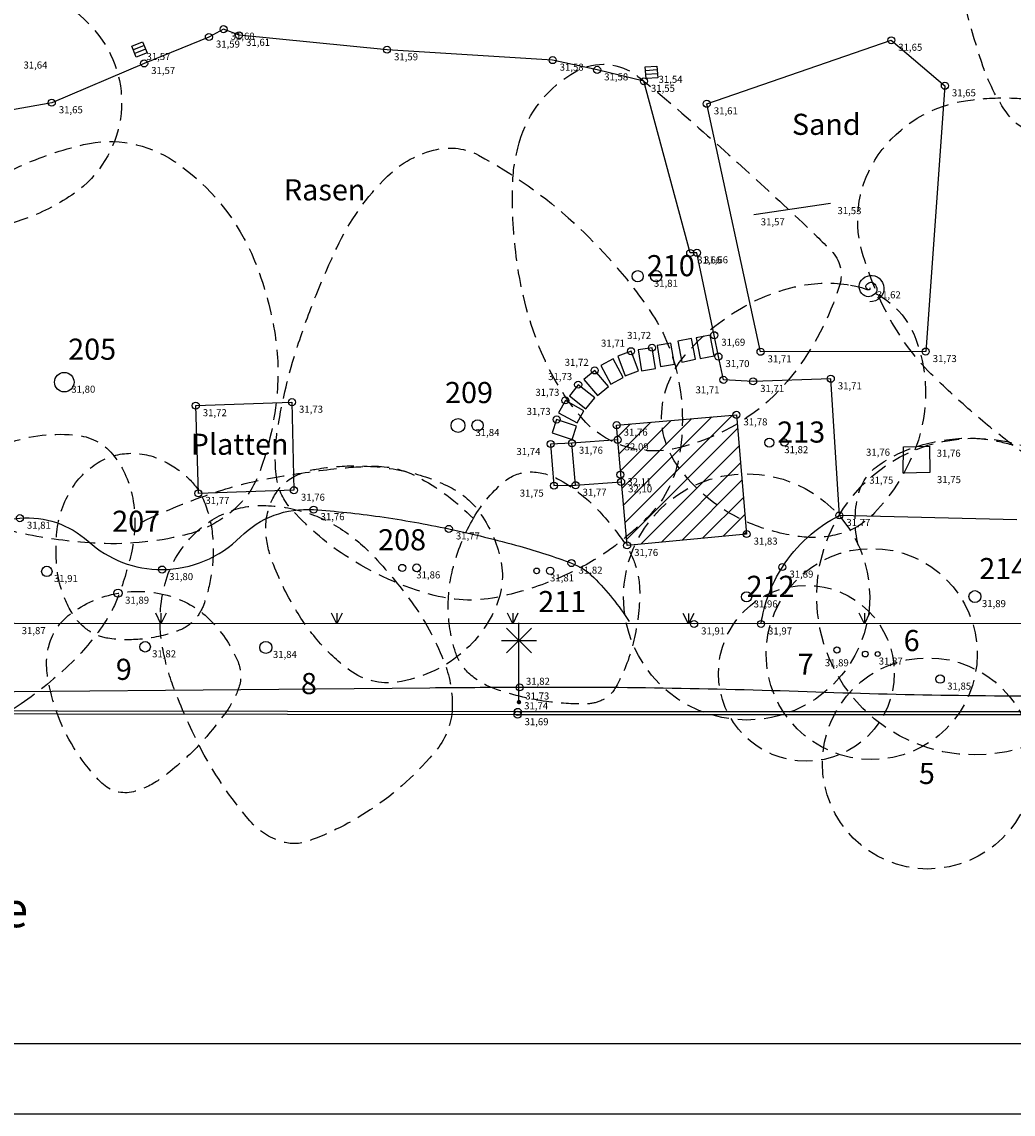
# Model space of a CAD drawing. Extents: x 60 to 353, y 89 to 241.
# Drawn here: x 175 to 204, y 89 to 120 of the extents above; entities that cross this region are included whole.
import ezdxf

# ---------------------------------------------------------------- set-up
doc = ezdxf.new("R2010")
doc.units = 0
doc.header["$PDMODE"] = 33
doc.header["$PDSIZE"] = 0.2
doc.linetypes.add('GESTICHELT', pattern=[1.5, 0.5, -0.25, 0.5, -0.25])
for name, color, linetype in [('BAEUME_H', 14, 'CONTINUOUS'), ('BAUM_NR', 3, 'CONTINUOUS'), ('BAUM_ST', 3, 'CONTINUOUS'), ('BAUMKRONE', 3, 'GESTICHELT'), ('EINBAUTEN_H', 5, 'CONTINUOUS'), ('FLAECHEN', 12, 'CONTINUOUS'), ('GEBAEUDE', 5, 'CONTINUOUS'), ('GEBAEUDE_H', 5, 'CONTINUOUS'), ('GEBAEUDELINIEN', 8, 'CONTINUOUS'), ('GITTER', 4, 'CONTINUOUS'), ('PUNKTE', 5, 'CONTINUOUS'), ('PUNKTE_H', 5, 'CONTINUOUS'), ('RAHMEN', 7, 'CONTINUOUS'), ('SCHRAFFUR', 4, 'CONTINUOUS'), ('SYMBOLE', 1, 'CONTINUOUS'), ('TEXT', 6, 'CONTINUOUS'), ('ZAUN', 5, 'CONTINUOUS'), ('ZAUN_2', 1, 'CONTINUOUS'), ('ZAUN_H', 5, 'CONTINUOUS')]:
    doc.layers.add(name, color=color, linetype=linetype)
doc.styles.add('ROMANS', font='romans')

# ---------------------------------------------------------------- blocks, each defined once
blk = doc.blocks.new('LAMPE')
at = {"layer": 'SYMBOLE'}
for p, q in [((0, 0), (0, 2.25)), ((0.354, 1.396), (-0.354, 2.104)), ((0.354, 2.104), (-0.354, 1.396)), ((-0.5, 1.75), (0.5, 1.75))]:
    blk.add_line(p, q, dxfattribs=at)
at = {"layer": 'SYMBOLE', "const_width": 0.063}
blk.add_lwpolyline([(-0.031, 0, 1), (0.031, 0, 1)], format="xyb", close=True, dxfattribs=at)
blk = doc.blocks.new('ZAUN_2')
at = {"layer": 'ZAUN_2'}
for p, q in [((-0.15, -0.3), (0, 0)), ((0, 0), (0.15, -0.3)), ((0, -0.3), (0, 0))]:
    blk.add_line(p, q, dxfattribs=at)
blk = doc.blocks.new('ABLAUF')
at = {"layer": 'SYMBOLE'}
for p, q in [((-0.167, 0.5), (-0.167, -0.5)), ((0.167, 0.5), (0.167, -0.5))]:
    blk.add_line(p, q, dxfattribs=at)
blk.add_lwpolyline([(-0.5, -0.5), (-0.5, 0.5), (0.5, 0.5), (0.5, -0.5)], close=True, dxfattribs=at)
blk = doc.blocks.new('FEDERWIPPE')
at = {"layer": 'SYMBOLE', "flags": 128}
blk.add_lwpolyline([(0, 0, -0.116), (0.006, -0.025, -0.117), (0, -0.05, -0.413), (-0.032, -0.061, -0.134), (-0.1, 0, -0.299), (-0.099, 0.072, -0.161), (0, 0.15, -0.252), (0.111, 0.133, -0.17), (0.2, 0, -0.236), (0.169, -0.147, -0.175), (0, -0.25, -0.228), (-0.183, -0.204, -0.179), (-0.3, 0, -0.223), (-0.239, 0.219, -0.182), (0, 0.35, -0.219), (0.266, 0.271, -0.199), (0.4, 0, -0.216), (0.296, -0.277, -0.199), (0, -0.4, -0.199)], format="xyb", dxfattribs=at)
blk = doc.blocks.new('*X14')
at = {"layer": 'GITTER', "color": 0}
for p, q in [((192.315, 107.462), (193.213, 108.36)), ((192.358, 106.974), (193.793, 108.41)), ((192.4, 106.487), (194.373, 108.46)), ((192.443, 105.999), (194.953, 108.509)), ((192.485, 105.511), (195.533, 108.559)), ((192.273, 107.95), (192.633, 108.31)), ((192.528, 105.023), (195.682, 108.178)), ((192.931, 104.896), (195.724, 107.689)), ((193.517, 104.951), (195.766, 107.201)), ((194.102, 105.007), (195.807, 106.712)), ((194.688, 105.063), (195.849, 106.223)), ((195.274, 105.118), (195.891, 105.735)), ((195.86, 105.174), (195.932, 105.246))]:
    blk.add_line(p, q, dxfattribs=at)

msp = doc.modelspace()

# ---------------------------------------------------------------- linework, layer by layer
at = {"layer": 'BAUM_ST'}
for centre, radius in [((193.363, 112.508, 531.808), 0.161), ((192.843, 112.508, 531.808), 0.159), ((176.54, 109.498, 531.798), 0.277), ((187.734, 108.267, 531.842), 0.196), ((188.289, 108.267, 531.842), 0.159), ((196.583, 107.78, 531.823), 0.127), ((197.013, 107.78, 531.823), 0.103), ((186.148, 104.221, 531.855), 0.1), ((186.558, 104.221, 531.855), 0.11), ((176.044, 104.12, 531.913), 0.148), ((189.969, 104.136, 531.812), 0.081), ((190.353, 104.136, 531.812), 0.103), ((178.069, 103.502, 531.888), 0.116), ((195.939, 103.396, 531.962), 0.145), ((202.429, 103.405, 531.893), 0.169), ((178.837, 101.979, 531.818), 0.15), ((182.271, 101.961, 531.838), 0.172), ((198.505, 101.886, 531.886), 0.088), ((199.312, 101.772, 531.869), 0.083), ((199.665, 101.772, 531.869), 0.07), ((201.441, 101.061, 531.846), 0.119)]:
    msp.add_circle(centre, radius, dxfattribs=at)
at = {"layer": 'BAUMKRONE', "flags": 128}
for points in [[(207.315, 122.793, -0.104), (207.627, 119.806, -0.159), (206.821, 117.986, -0.147), (204.609, 116.64, -0.311), (203.373, 117.091, -0.075), (202.624, 118.577, -0.033), (201.683, 122.259, -0.016), (201.346, 124.458, -0.048), (201.327, 125.213, -0.235), (201.763, 125.952, -0.109), (203.43, 126.577, -0.233), (205.36, 125.948, -0.123)], [(172.735, 121.672, -0.069), (175.94, 120.63, -0.115), (177.523, 119.344, -0.206), (178.134, 116.979, -0.203), (176.83, 114.869, -0.068), (175.476, 114.161, -0.044), (173.206, 113.561, -0.064), (169.544, 113.409, -0.141), (167.964, 114.018, -0.16), (167.199, 115.126, -0.084), (166.901, 117.63, -0.095), (167.584, 120.449, -0.176), (168.698, 121.589, -0.107), (169.952, 121.889, -0.049)], [(189.471, 116.295, -0.198), (191.083, 118.327, -0.304), (192.85, 118.186, -0.011), (193.85, 117.357, -0.006), (195.796, 115.632, -0.005), (197.527, 114.032, -0.01), (198.343, 113.233, -0.276), (198.582, 112.249, -0.091), (197.255, 109.712, -0.178), (193.834, 107.597, -0.272), (191.241, 108.489, -0.079), (190.108, 110.34, -0.064), (189.407, 112.94, -0.039), (189.283, 115.051, -0.065)], [(203.504, 107.712, -0.016), (202.374, 108.63, -0.015), (201.265, 109.65, -0.069), (200.072, 111.191, -0.061), (199.218, 113.222, -0.226), (199.682, 115.954, -0.209), (202.226, 117.504, -0.041), (203.474, 117.572, -0.06), (204.31, 117.448, -0.072), (205.927, 116.743, -0.034), (208.909, 114.603, -0.063), (211.512, 111.83, -0.12), (212.276, 109.964, -0.143), (212.052, 108.319, -0.118), (210.836, 106.738, -0.083), (209.183, 105.806, -0.124), (207.906, 105.677, -0.072), (205.882, 106.28, -0.055)], [(177.086, 116.247, -0.21), (179.673, 115.769, -0.149), (181.949, 112.947, -0.053), (182.514, 110.957, -0.063), (182.592, 109.208, -0.068), (182.092, 106.936, -0.125), (181.367, 105.879, -0.122), (179.958, 105.149, -0.074), (177.372, 104.923, -0.035), (175.387, 105.185, -0.052), (174.099, 105.592, -0.077), (172.997, 106.289, -0.046), (171.481, 107.877, -0.113), (170.107, 110.754, -0.225), (170.477, 112.377, -0.057), (171.204, 113.111, -0.027), (172.986, 114.388, -0.036), (175.277, 115.631, -0.049)], [(182.571, 106.802, -0.068), (182.593, 108.088, -0.038), (183.117, 110.344, -0.018), (183.62, 111.77, -0.016), (184.284, 113.311, -0.089), (185.729, 115.35, -0.141), (187.134, 116.111, -0.179), (188.317, 115.947, -0.063), (191.017, 114.032, -0.055), (193.133, 111.617, -0.091), (193.936, 109.861, -0.11), (194.005, 107.304, -0.151), (193.111, 105.643, -0.024), (192.397, 105.004, -0.028), (191.754, 104.539, -0.046), (190.492, 103.888, -0.041), (188.945, 103.404, -0.121), (187.058, 103.438, -0.081), (184.525, 104.571, -0.067), (182.955, 105.941, -0.151)], [(198.891, 112.257, -0.268), (200.751, 110.721, -0.192), (200.675, 107.459, -0.089), (199.579, 105.785, -0.146), (198.509, 105.166, -0.092), (197.44, 105.11, -0.067), (196.021, 105.494, -0.142), (193.949, 107.164, -0.206), (193.57, 108.996, -0.127), (194.189, 110.265, -0.085), (195.792, 111.604, -0.08), (197.41, 112.226, -0.094)], [(175.314, 100.361, -0.037), (174.358, 99.813, -0.088), (173.916, 99.69, -0.125), (173.53, 99.75, -0.063), (172.867, 100.135, -0.099), (172.319, 100.758, -0.059), (171.774, 102.028, -0.104), (171.653, 103.525, -0.079), (172.207, 105.409, -0.104), (173.262, 106.794, -0.094), (174.923, 107.761, -0.116), (176.933, 107.984, -0.204), (177.957, 107.396, -0.117), (178.485, 106.198, -0.101), (178.456, 104.693, -0.034), (178.082, 103.433, -0.055), (177.719, 102.713, -0.055), (176.752, 101.533, -0.045)], [(178.752, 102.197, -0.061), (177.775, 102.221, -0.109), (177.256, 102.419, -0.106), (176.798, 102.882, -0.075), (176.425, 103.719, -0.047), (176.326, 104.277, -0.033), (176.314, 105.075, -0.111), (176.665, 106.325, -0.125), (177.45, 107.178, -0.135), (178.37, 107.474, -0.128), (179.361, 107.261, -0.077), (180.093, 106.74, -0.097), (180.497, 106.154, -0.077), (180.748, 105.199, -0.064), (180.718, 104.024, -0.047), (180.505, 103.18, -0.089), (180.275, 102.779, -0.128), (179.809, 102.446, -0.067)], [(187.813, 101.779, -0.136), (186.002, 100.975, -0.198), (184.656, 101.308, -0.053), (183.829, 102.061, -0.048), (183.105, 103.052, -0.042), (182.46, 104.381, -0.073), (182.274, 105.21, -0.136), (182.467, 106.192, -0.157), (183.077, 106.815, -0.08), (183.705, 107.027, -0.045), (184.877, 107.119, -0.055), (186.342, 106.94, -0.063), (187.564, 106.483, -0.118), (188.348, 105.798, -0.09), (188.921, 104.573, -0.16), (188.838, 103.182, -0.127)], [(188.132, 105.559, -0.089), (189.034, 106.662, -0.167), (189.749, 106.944, -0.137), (190.562, 106.755, -0.078), (191.713, 105.867, -0.04), (192.465, 104.932, -0.07), (192.772, 104.309, -0.086), (192.899, 103.445, -0.054), (192.714, 102.078, -0.068), (192.214, 100.821, -0.166), (191.79, 100.443, -0.097), (191.363, 100.353, -0.038), (190.25, 100.423, -0.053), (188.731, 100.802, -0.102), (188.035, 101.231, -0.126), (187.663, 101.82, -0.071), (187.458, 103.02, -0.072), (187.601, 104.246, -0.062)], [(187.568, 100.223, -0.163), (187.137, 99.068, -0.077), (185.24, 97.344, -0.06), (183.473, 96.457, -0.162), (182.726, 96.438, -0.143), (181.815, 97.034, -0.059), (180.369, 99.189, -0.029), (179.656, 100.804, -0.043), (179.334, 101.952, -0.108), (179.382, 103.686, -0.123), (180.101, 105.042, -0.103), (181.083, 105.764, -0.112), (182.189, 105.993, -0.073), (183.439, 105.788, -0.076), (184.516, 105.254, -0.051), (185.375, 104.507, -0.034), (186.472, 103.167, -0.066), (187.362, 101.488, -0.098)], [(180.369, 99.189, -0.049), (179.242, 98.203, -0.092), (178.508, 97.861, -0.265), (177.606, 98.106, -0.104), (176.372, 99.992, -0.061), (176.053, 101.241, -0.1), (176.109, 102.032, -0.166), (176.708, 102.909, -0.117), (178.069, 103.502, -0.119), (179.556, 103.415, -0.128), (180.735, 102.692, -0.095), (181.479, 101.549, -0.181), (181.502, 100.817, -0.071), (181.196, 100.21, -0.036)]]:
    msp.add_lwpolyline(points, format="xyb", close=True, dxfattribs=at)
for points in [[(199.113, 104.868, -0.122), (199.113, 106.296, -0.178), (199.669, 107.119, -0.077), (200.714, 107.652, -0.066), (202.048, 107.902, -0.046), (202.747, 107.875, -0.041), (203.504, 107.712)], [(178.763, 105.533, -0.031), (180.813, 106.362, -0.038), (182.571, 106.802, -0.015), (184.207, 107.033, -0.022), (185.315, 107.108, -0.127), (186.561, 106.819, -0.08), (188.173, 105.619)]]:
    msp.add_lwpolyline(points, format="xyb", dxfattribs=at)
at = {"layer": 'BAUMKRONE'}
for centre, radius in [((202.429, 103.405, 531.893), 4.5), ((195.939, 103.396, 531.962), 3.5), ((199.495, 101.772, 531.869), 3), ((197.637, 101.225, 531.886), 2.5), ((201.093, 98.664, 531.846), 3)]:
    msp.add_circle(centre, radius, dxfattribs=at)
at = {"layer": 'FLAECHEN'}
for p, q in [((181.07, 119.528, 531.604), (180.651, 119.305, 531.59)), ((181.509, 119.354, 531.614), (181.07, 119.528, 531.604)), ((180.651, 119.305, 531.59), (178.811, 118.554, 531.573)), ((185.716, 118.944, 531.594), (181.509, 119.354, 531.614)), ((194.807, 117.407, 531.61), (200.051, 119.213, 531.646)), ((200.051, 119.213, 531.646), (201.575, 117.92, 531.655)), ((190.424, 118.649, 531.579), (185.716, 118.944, 531.594)), ((191.69, 118.372, 531.584), (190.424, 118.649, 531.579)), ((178.811, 118.554, 531.573), (176.185, 117.439, 531.653)), ((193.019, 118.047, 531.55), (191.69, 118.372, 531.584)), ((194.335, 113.169, 531.661), (193.019, 118.047, 531.55)), ((201.575, 117.92, 531.655), (201.031, 110.368, 531.726)), ((176.185, 117.439, 531.653), (174.069, 117.052, 531.691)), ((196.335, 110.36, 531.713), (194.807, 117.407, 531.61)), ((194.528, 113.174, 531.657), (194.335, 113.169, 531.661)), ((195.018, 110.832, 531.686), (194.528, 113.174, 531.657)), ((195.138, 110.226, 531.696), (195.018, 110.832, 531.686)), ((195.28, 109.564, 531.708), (195.138, 110.226, 531.696)), ((201.031, 110.368, 531.726), (196.335, 110.36, 531.713)), ((198.332, 109.594, 531.713), (196.124, 109.52, 531.71)), ((198.575, 105.711, 531.773), (198.332, 109.594, 531.713)), ((196.124, 109.52, 531.71), (195.28, 109.564, 531.708)), ((180.278, 108.83, 531.72), (183.014, 108.929, 531.732)), ((180.353, 106.338, 531.771), (180.278, 108.83, 531.72)), ((183.014, 108.929, 531.732), (183.068, 106.428, 531.758)), ((190.972, 107.763, 531.755), (190.368, 107.74, 531.736)), ((190.368, 107.74, 531.736), (190.462, 106.557, 531.746)), ((192.272, 107.86, 532.088), (190.972, 107.763, 531.755)), ((191.075, 106.569, 531.768), (190.972, 107.763, 531.755)), ((190.462, 106.557, 531.746), (191.075, 106.569, 531.768)), ((191.075, 106.569, 531.768), (192.371, 106.665, 532.104)), ((183.068, 106.428, 531.758), (180.353, 106.338, 531.771)), ((203.622, 105.584, 531.784), (198.575, 105.711, 531.773))]:
    msp.add_line(p, q, dxfattribs=at)
for points in [[(194.506, 110.754), (194.623, 110.166), (195.015, 110.243), (194.898, 110.832)], [(193.393, 110.538), (193.489, 109.946), (193.884, 110.01), (193.788, 110.602)], [(193.98, 110.659), (194.096, 110.07), (194.488, 110.148), (194.372, 110.736)], [(192.278, 110.236), (192.49, 109.674), (192.864, 109.816), (192.652, 110.377)], [(192.855, 110.412), (192.952, 109.819), (193.347, 109.884), (193.25, 110.476)], [(191.796, 109.971), (192.078, 109.442), (192.431, 109.63), (192.149, 110.16)], [(191.315, 109.572), (191.704, 109.115), (192.009, 109.374), (191.62, 109.831)], [(190.901, 109.113), (191.37, 108.739), (191.619, 109.052), (191.15, 109.426)], [(190.592, 108.629), (191.117, 108.338), (191.311, 108.687), (190.787, 108.979)], [(190.409, 108.058), (190.978, 107.865), (191.106, 108.244), (190.538, 108.437)]]:
    msp.add_lwpolyline(points, close=True, dxfattribs=at)
at = {"layer": 'FLAECHEN', "flags": 128}
for points in [[(163.733, 105.422, 0.064), (164.305, 104.603, 0.223), (164.581, 104.487), (167.49, 104.61), (170.398, 104.733, 0.065), (172.645, 105.123, -0.055), (175.277, 105.633, -0.207), (177.218, 104.976, 0.187), (179.321, 104.173, 0.197), (181.551, 105.102, -0.217), (183.627, 105.876, -0.018), (185.507, 105.676, -0.017), (187.473, 105.328, -0.016), (189.494, 104.833, -0.021), (190.96, 104.356, -0.109), (191.592, 103.948, -0.051), (192.601, 102.699)], [(196.349, 102.627, -0.052), (196.568, 103.467, -0.052), (196.956, 104.244, -0.067), (197.667, 105.086, -0.067), (198.575, 105.711)], [(263.092, 103.692, -0.015), (260.723, 102.568, -0.023), (259.097, 101.943, -0.005), (255.823, 100.894, -0.061), (255.524, 100.84, -0.008), (254.77, 100.81, -0.005), (253.41, 100.791, -0.005), (243.359, 100.844, 0.006), (235.402, 100.864, 0.001), (228.64, 100.785, -0.001), (221.559, 100.701, -0.001), (212.602, 100.618, -0.001), (205.773, 100.572, -0.01), (197.656, 100.697, 0.01), (189.485, 100.824, 0.001), (186.931, 100.806), (169.742, 100.651, -0.001), (162.832, 100.603), (149.497, 100.548)]]:
    msp.add_lwpolyline(points, format="xyb", dxfattribs=at)
at = {"layer": 'FLAECHEN'}
for points in [[(146.82, 102.434), (148.77, 100.021), (157.654, 100.089), (169.809, 100.08), (189.426, 100.05), (205.802, 100.05), (221.551, 100.046), (235.481, 100.081), (255.637, 100.089), (263.132, 103.242)], [(146.89, 102.491), (148.813, 100.111), (157.654, 100.179), (169.809, 100.17), (189.426, 100.14), (205.802, 100.14), (221.551, 100.136), (235.481, 100.171), (255.619, 100.179), (263.097, 103.325)]]:
    msp.add_lwpolyline(points, dxfattribs=at)
at = {"layer": 'GEBAEUDE'}
for p in [(198.332, 109.594, 531.713), (195.649, 108.569, 531.785), (192.244, 108.277, 531.759), (192.272, 107.86, 532.088), (192.349, 106.869, 532.111), (192.371, 106.665, 532.104), (195.938, 105.181, 531.825), (192.542, 104.859, 531.756)]:
    msp.add_point(p, dxfattribs=at)
at = {"layer": 'GEBAEUDELINIEN'}
for p, q in [((192.244, 108.277, 531.759), (195.649, 108.569, 531.785)), ((195.649, 108.569, 531.785), (195.938, 105.181, 531.825)), ((192.542, 104.859, 531.756), (192.244, 108.277, 531.759)), ((195.938, 105.181, 531.825), (192.542, 104.859, 531.756))]:
    msp.add_line(p, q, dxfattribs=at)
at = {"layer": 'PUNKTE'}
for p in [(181.07, 119.528, 531.604), (180.651, 119.305, 531.59), (181.509, 119.354, 531.614), (200.051, 119.213, 531.646), (185.716, 118.944, 531.594), (178.811, 118.554, 531.573), (190.424, 118.649, 531.579), (191.69, 118.372, 531.584), (193.019, 118.047, 531.55), (201.575, 117.92, 531.655), (176.185, 117.439, 531.653), (194.807, 117.407, 531.61), (194.335, 113.169, 531.661), (194.528, 113.174, 531.657), (195.018, 110.832, 531.686), (193.25, 110.476, 531.717), (192.652, 110.377, 531.713), (195.138, 110.226, 531.696), (196.335, 110.36, 531.713), (201.031, 110.368, 531.726), (191.62, 109.831, 531.72), (195.28, 109.564, 531.708), (196.124, 109.52, 531.71), (191.15, 109.426, 531.727), (183.014, 108.929, 531.732), (190.787, 108.979, 531.733), (180.278, 108.83, 531.72), (190.538, 108.437, 531.733), (190.368, 107.74, 531.736), (190.972, 107.763, 531.755), (183.068, 106.428, 531.758), (190.462, 106.557, 531.746), (191.075, 106.569, 531.768), (180.353, 106.338, 531.771), (183.627, 105.876, 531.756), (175.277, 105.633, 531.809), (198.575, 105.711, 531.773), (187.473, 105.328, 531.775), (190.96, 104.356, 531.821), (196.956, 104.244, 531.891), (179.321, 104.173, 531.799), (196.349, 102.627, 531.966), (189.485, 100.824, 531.823), (189.426, 100.05, 531.686), (189.434, 100.128, 531.741)]:
    msp.add_point(p, dxfattribs=at)
at = {"layer": 'RAHMEN'}
for p, q in [((350.641, 90.698, 0.117), (63.87, 90.698, 0.117)), ((352.641, 88.698, 0.117), (59.87, 88.698, 0.117))]:
    msp.add_line(p, q, dxfattribs=at)
at = {"layer": 'SYMBOLE'}
for points in [[(198.322, 114.572), (196.141, 114.253)], [(200.397, 107.658), (201.142, 107.679), (201.15, 106.929), (200.391, 106.911), (200.397, 107.658)]]:
    msp.add_lwpolyline(points, dxfattribs=at)
at = {"layer": 'ZAUN'}
msp.add_point((194.446, 102.628, 531.911), dxfattribs=at)
at = {"layer": 'ZAUN_2'}
msp.add_lwpolyline([(266.483, 234.593), (266.5, 233.447), (267.67, 206.81), (267.922, 190.978), (267.411, 170.259), (266.651, 153.816), (265.563, 140.4), (262.95, 116.793), (261.354, 104.907), (255.474, 102.699), (232.588, 102.664), (194.446, 102.628), (175.129, 102.637), (162.258, 102.699), (146.957, 102.63)], dxfattribs=at)

# ---------------------------------------------------------------- block references
at = {"layer": 'SCHRAFFUR', "linetype": 'CONTINUOUS'}
msp.add_blockref('*X14', (0, 0), dxfattribs=at)
at = {"layer": 'SYMBOLE', "xscale": 0.33, "yscale": 0.33, "zscale": 0.33}
for p, rotation in [((178.677, 118.95, 531.567), 292.203), ((193.235, 118.303, 531.539), 273.844)]:
    msp.add_blockref('ABLAUF', p, dxfattribs=dict(at, rotation=rotation))
at = {"layer": 'SYMBOLE'}
for name, p in [('FEDERWIPPE', (199.44, 112.18, 531.62)), ('LAMPE', (189.467, 100.406, 531.732))]:
    msp.add_blockref(name, p, dxfattribs=at)
at = {"layer": 'ZAUN_2'}
for p, rotation in [((179.288, 102.635), 179.973), ((184.288, 102.633), 179.973), ((189.288, 102.63), 179.973), ((194.288, 102.628), 179.973), ((199.287, 102.633), 180.054)]:
    msp.add_blockref('ZAUN_2', p, dxfattribs=dict(at, rotation=rotation))

# ---------------------------------------------------------------- texts
at = {"layer": 'BAEUME_H'}
for s, p in [('31,81', (193.302, 112.208, 531.808)), ('31,80', (176.74, 109.198, 531.798)), ('31,84', (188.23, 107.967, 531.842)), ('31,82', (197.01, 107.48, 531.823)), ('31,91', (176.244, 103.82, 531.913)), ('31,86', (186.548, 103.921, 531.855)), ('31,81', (190.35, 103.836, 531.812)), ('31,89', (178.269, 103.202, 531.888)), ('31,96', (196.139, 103.096, 531.962)), ('31,89', (202.629, 103.105, 531.893)), ('31,82', (179.037, 101.679, 531.818)), ('31,84', (182.471, 101.661, 531.838)), ('31,89', (198.162, 101.425, 531.886)), ('31,87', (199.695, 101.472, 531.869)), ('31,85', (201.641, 100.761, 531.846))]:
    msp.add_text(s, height=0.2, dxfattribs=at).set_placement(p)
at = {"layer": 'BAUM_NR', "style": 'ROMANS'}
for s, p in [('210', (193.102, 112.508, 531.808)), ('205', (176.651, 110.134, 531.798)), ('209', (187.365, 108.903, 531.842)), ('213', (196.81, 107.78, 531.823)), ('207', (177.903, 105.245, 531.888)), ('208', (185.462, 104.719, 531.855)), ('214', (202.553, 103.901, 531.893)), ('212', (195.939, 103.396, 531.962)), ('211', (190.015, 102.963, 531.812)), ('6', (200.405, 101.855, 531.869)), ('9', (178.006, 101.038, 531.818)), ('7', (197.389, 101.184, 531.886)), ('8', (183.268, 100.633, 531.838)), ('5', (200.837, 98.079, 531.846))]:
    msp.add_text(s, height=0.6, dxfattribs=at).set_placement(p)
at = {"layer": 'EINBAUTEN_H'}
for s, p in [('31,57', (178.877, 118.65, 531.567)), ('31,54', (193.435, 118.003, 531.539)), ('31,53', (198.522, 114.272, 531.527)), ('31,57', (196.341, 113.953, 531.565)), ('31,62', (199.64, 111.88, 531.62)), ('31,76', (199.334, 107.407, 531.76)), ('31,76', (201.342, 107.379, 531.762)), ('31,75', (199.427, 106.611, 531.748)), ('31,75', (201.35, 106.629, 531.754)), ('31,73', (189.647, 100.48, 531.732))]:
    msp.add_text(s, height=0.2, dxfattribs=at).set_placement(p)
at = {"layer": 'GEBAEUDE_H'}
for s, p in [('31,71', (198.532, 109.294, 531.713)), ('31,78', (195.849, 108.269, 531.785)), ('31,76', (192.444, 107.977, 531.759)), ('32,09', (192.472, 107.56, 532.088)), ('32,11', (192.549, 106.569, 532.111)), ('32,10', (192.571, 106.365, 532.104)), ('31,83', (196.138, 104.881, 531.825)), ('31,76', (192.742, 104.559, 531.756))]:
    msp.add_text(s, height=0.2, dxfattribs=at).set_placement(p)
at = {"layer": 'PUNKTE_H'}
for s, p in [('31,59', (180.851, 119.005, 531.59)), ('31,60', (181.27, 119.228, 531.604)), ('31,61', (181.709, 119.054, 531.614)), ('31,65', (200.251, 118.913, 531.646)), ('31,64', (175.379, 118.409, 531.642)), ('31,59', (185.916, 118.644, 531.594)), ('31,57', (179.011, 118.254, 531.573)), ('31,58', (190.624, 118.349, 531.579)), ('31,58', (191.89, 118.072, 531.584)), ('31,55', (193.219, 117.747, 531.55)), ('31,65', (201.775, 117.62, 531.655)), ('31,65', (176.385, 117.139, 531.653)), ('31,61', (195.007, 117.107, 531.61)), ('31,66', (194.535, 112.869, 531.661)), ('31,66', (194.728, 112.874, 531.657)), ('31,72', (192.541, 110.726, 531.717)), ('31,71', (191.799, 110.507, 531.713)), ('31,69', (195.218, 110.532, 531.686)), ('31,71', (196.535, 110.06, 531.713)), ('31,73', (201.231, 110.068, 531.726)), ('31,72', (190.767, 109.961, 531.72)), ('31,70', (195.338, 109.926, 531.696)), ('31,73', (190.297, 109.556, 531.727)), ('31,73', (189.934, 109.109, 531.733)), ('31,71', (194.487, 109.18, 531.708)), ('31,71', (196.324, 109.22, 531.71)), ('31,72', (180.478, 108.53, 531.72)), ('31,73', (183.214, 108.629, 531.732)), ('31,73', (189.685, 108.567, 531.733)), ('31,74', (189.395, 107.428, 531.736)), ('31,76', (191.172, 107.463, 531.755)), ('31,77', (191.275, 106.269, 531.768)), ('31,77', (180.553, 106.038, 531.771)), ('31,76', (183.268, 106.128, 531.758)), ('31,75', (189.489, 106.245, 531.746)), ('31,81', (175.477, 105.333, 531.809)), ('31,76', (183.827, 105.576, 531.756)), ('31,77', (198.775, 105.411, 531.773)), ('31,77', (187.673, 105.028, 531.775)), ('31,80', (179.521, 103.873, 531.799)), ('31,82', (191.16, 104.056, 531.821)), ('31,89', (197.156, 103.944, 531.891)), ('31,97', (196.549, 102.327, 531.966)), ('31,82', (189.665, 100.898, 531.823)), ('31,74', (189.614, 100.202, 531.741)), ('31,69', (189.626, 99.75, 531.686))]:
    msp.add_text(s, height=0.2, dxfattribs=at).set_placement(p)
at = {"layer": 'RAHMEN', "color": 8, "style": 'ROMANS'}
msp.add_text('Camerloherstraße', height=1, dxfattribs=at).set_placement((163.916, 94.009, 0.117))
at = {"layer": 'TEXT', "style": 'ROMANS'}
for s, p in [('Sand', (197.227, 116.524)), ('Rasen', (182.784, 114.663)), ('Platten', (180.134, 107.434))]:
    msp.add_text(s, height=0.6, dxfattribs=at).set_placement(p)
at = {"layer": 'ZAUN_H'}
for s, p in [('31,87', (175.329, 102.337, 531.87)), ('31,91', (194.646, 102.328, 531.911))]:
    msp.add_text(s, height=0.2, dxfattribs=at).set_placement(p)

doc.saveas('drawing.dxf')
